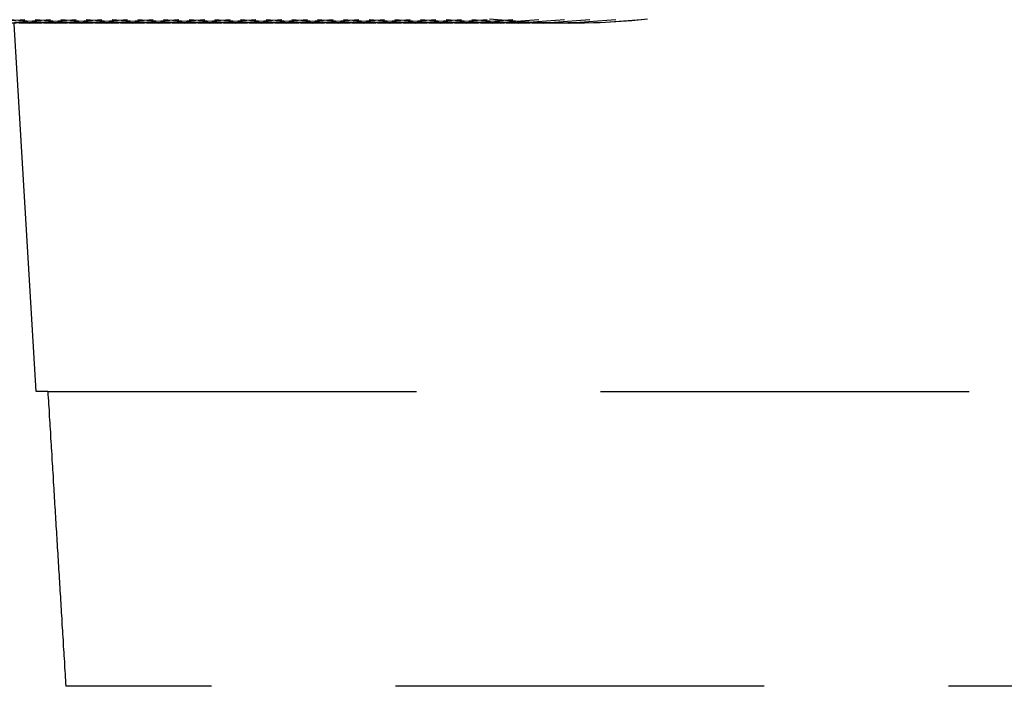
# Model space of a CAD drawing. Extents: x 189 to 952, y -601 to 61.
# Drawn here: x 217 to 224, y -480 to -476 of the extents above; entities that cross this region are included whole.
import ezdxf

# ---------------------------------------------------------------- set-up
doc = ezdxf.new("R2010")
doc.units = 0
doc.header["$LTSCALE"] = 10
doc.linetypes.add('HIDDEN', pattern=[0.375, 0.25, -0.125])
doc.layers.get('0').update_dxf_attribs({"linetype": 'CONTINUOUS'})
doc.layers.add('BEM', color=7, linetype='CONTINUOUS')

# ---------------------------------------------------------------- blocks, each defined once
blk = doc.blocks.new('A$C0BB165B2')
at = {"color": 1, "linetype": 'HIDDEN'}
for p, q in [((217.477525, -7.5), (217.297525, -4.5)), ((217.55714, -7.5), (217.477525, -7.5)), ((217.55714, -7.5), (230.037909, -7.5)), ((229.916348, -9.5), (217.678701, -9.5))]:
    blk.add_line(p, q, dxfattribs=at)
for points in [[(217.157, -4.99398, 0), (217.4, -4.97592, 0)], [(217.331, -4.99398, 0), (217.575, -4.97592, 0)], [(217.261, -5, 0), (217.505, -4.99398, 0), (217.749, -4.97592, 0)], [(217.191, -4.99398, 0), (217.435, -5, 0), (217.68, -4.99398, 0), (217.923, -4.97592, 0)], [(217.365, -4.99398, 0), (217.609, -5, 0), (217.854, -4.99398, 0), (218.098, -4.97592, 0)], [(217.296, -4.97592, 0), (217.539, -4.99398, 0), (217.784, -5, 0), (218.028, -4.99398, 0), (218.272, -4.97592, 0)], [(217.47, -4.97592, 0), (217.714, -4.99398, 0), (217.958, -5, 0), (218.202, -4.99398, 0), (218.446, -4.97592, 0)], [(217.644, -4.97592, 0), (217.888, -4.99398, 0), (218.132, -5, 0), (218.377, -4.99398, 0), (218.621, -4.97592, 0)], [(217.818, -4.97592, 0), (218.062, -4.99398, 0), (218.307, -5, 0), (218.551, -4.99398, 0), (218.795, -4.97592, 0)], [(217.993, -4.97592, 0), (218.237, -4.99398, 0), (218.481, -5, 0), (218.725, -4.99398, 0), (218.969, -4.97592, 0)], [(218.167, -4.97592, 0), (218.411, -4.99398, 0), (218.655, -5, 0), (218.9, -4.99398, 0), (219.144, -4.97592, 0)], [(218.341, -4.97592, 0), (218.585, -4.99398, 0), (218.83, -5, 0), (219.074, -4.99398, 0), (219.318, -4.97592, 0)], [(218.516, -4.97592, 0), (218.76, -4.99398, 0), (219.004, -5, 0), (219.248, -4.99398, 0), (219.492, -4.97592, 0)], [(218.69, -4.97592, 0), (218.934, -4.99398, 0), (219.178, -5, 0), (219.423, -4.99398, 0), (219.666, -4.97592, 0)], [(218.864, -4.97592, 0), (219.108, -4.99398, 0), (219.353, -5, 0), (219.597, -4.99398, 0), (219.841, -4.97592, 0)], [(219.039, -4.97592, 0), (219.282, -4.99398, 0), (219.527, -5, 0), (219.771, -4.99398, 0), (220.015, -4.97592, 0)], [(219.213, -4.97592, 0), (219.457, -4.99398, 0), (219.701, -5, 0), (219.946, -4.99398, 0), (220.189, -4.97592, 0)], [(219.387, -4.97592, 0), (219.631, -4.99398, 0), (219.875, -5, 0), (220.12, -4.99398, 0), (220.364, -4.97592, 0)], [(219.562, -4.97592, 0), (219.805, -4.99398, 0), (220.05, -5, 0), (220.294, -4.99398, 0), (220.538, -4.97592, 0)], [(219.736, -4.97592, 0), (219.98, -4.99398, 0), (220.224, -5, 0), (220.469, -4.99398, 0), (220.712, -4.97592, 0)], [(219.91, -4.97592, 0), (220.154, -4.99398, 0), (220.398, -5, 0), (220.643, -4.99398, 0), (220.887, -4.97592, 0)], [(220.085, -4.97592, 0), (220.328, -4.99398, 0), (220.573, -5, 0), (220.817, -4.99398, 0), (221.061, -4.97592, 0)], [(220.259, -4.97592, 0), (220.503, -4.99398, 0), (220.747, -5, 0), (220.991, -4.99398, 0), (221.235, -4.97592, 0)], [(220.433, -4.97592, 0), (220.677, -4.99398, 0), (220.921, -5, 0), (221.166, -4.99398, 0), (221.41, -4.97592, 0)], [(220.607, -4.97592, 0), (220.851, -4.99398, 0), (221.096, -5, 0), (221.34, -4.99398, 0), (221.584, -4.97592, 0)], [(220.554, -4.97033, 0), (220.661, -4.98089, 0), (220.768, -4.98915, 0), (220.875, -4.99508, 0), (220.982, -4.9987, 0), (221.089, -5, 0), (221.197, -4.99897, 0), (221.304, -4.99562, 0), (221.411, -4.98995, 0), (221.518, -4.98197, 0), (221.625, -4.97167, 0)]]:
    blk.add_polyline3d(points, dxfattribs=at)
at = {"color": 1}
blk.add_polyline3d([(217.557, -7.5, 0), (217.558, -7.52126, 0), (217.56, -7.54251, 0), (217.561, -7.56376, 0), (217.562, -7.58501, 0), (217.564, -7.60625, 0), (217.565, -7.62748, 0), (217.566, -7.64872, 0), (217.567, -7.66994, 0), (217.569, -7.69117, 0), (217.57, -7.71239, 0), (217.571, -7.7336, 0), (217.573, -7.75481, 0), (217.574, -7.77602, 0), (217.575, -7.79722, 0), (217.576, -7.81841, 0), (217.578, -7.83961, 0), (217.579, -7.86079, 0), (217.58, -7.88198, 0), (217.582, -7.90316, 0), (217.583, -7.92433, 0), (217.584, -7.9455, 0), (217.585, -7.96667, 0), (217.587, -7.98783, 0), (217.588, -8.00899, 0), (217.589, -8.03014, 0), (217.591, -8.05129, 0), (217.592, -8.07243, 0), (217.593, -8.09357, 0), (217.594, -8.11471, 0), (217.596, -8.13584, 0), (217.597, -8.15696, 0), (217.598, -8.17809, 0), (217.6, -8.1992, 0), (217.601, -8.22032, 0), (217.602, -8.24143, 0), (217.603, -8.26253, 0), (217.605, -8.28363, 0), (217.606, -8.30473, 0), (217.607, -8.32582, 0), (217.609, -8.3469, 0), (217.61, -8.36799, 0), (217.611, -8.38907, 0), (217.612, -8.41014, 0), (217.614, -8.43121, 0), (217.615, -8.45227, 0), (217.616, -8.47333, 0), (217.618, -8.49439, 0), (217.619, -8.51544, 0), (217.62, -8.53649, 0), (217.621, -8.55753, 0), (217.623, -8.57857, 0), (217.624, -8.59961, 0), (217.625, -8.62064, 0), (217.627, -8.64166, 0), (217.628, -8.66269, 0), (217.629, -8.6837, 0), (217.63, -8.70472, 0), (217.632, -8.72573, 0), (217.633, -8.74673, 0), (217.634, -8.76773, 0), (217.635, -8.78873, 0), (217.637, -8.80972, 0), (217.638, -8.8307, 0), (217.639, -8.85169, 0), (217.641, -8.87266, 0), (217.642, -8.89364, 0), (217.643, -8.91461, 0), (217.644, -8.93557, 0), (217.646, -8.95653, 0), (217.647, -8.97749, 0), (217.648, -8.99844, 0), (217.649, -9.01939, 0), (217.651, -9.04033, 0), (217.652, -9.06127, 0), (217.653, -9.08221, 0), (217.655, -9.10314, 0), (217.656, -9.12406, 0), (217.657, -9.14499, 0), (217.658, -9.1659, 0), (217.66, -9.18682, 0), (217.661, -9.20773, 0), (217.662, -9.22863, 0), (217.663, -9.24953, 0), (217.665, -9.27043, 0), (217.666, -9.29132, 0), (217.667, -9.31221, 0), (217.669, -9.33309, 0), (217.67, -9.35397, 0), (217.671, -9.37484, 0), (217.672, -9.39571, 0), (217.674, -9.41658, 0), (217.675, -9.43744, 0), (217.676, -9.4583, 0), (217.677, -9.47915, 0), (217.679, -9.5, 0)], dxfattribs=at)
at = {"color": 3, "linetype": 'CONTINUOUS'}
blk.add_arc((213.297525, 0), 6, 294.969341, 65.030659, dxfattribs=at)

msp = doc.modelspace()

# ---------------------------------------------------------------- block references
at = {"layer": 'BEM'}
msp.add_blockref('A$C0BB165B2', (0, -470.5812), dxfattribs=at)

doc.saveas('drawing.dxf')
